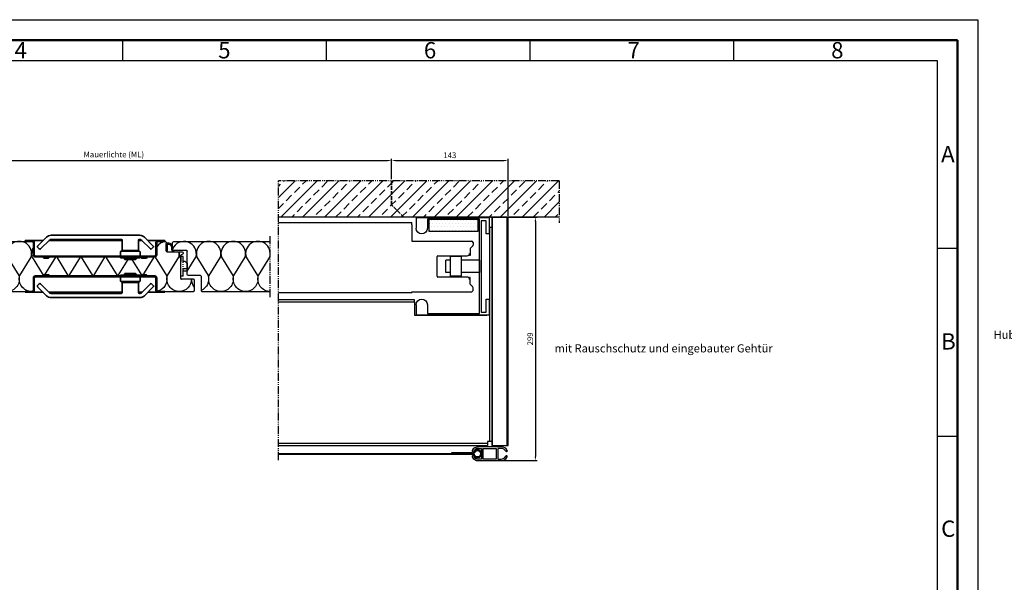
# Model space of a CAD drawing. Units: millimetres. Extents: x 3078 to 6334, y 233 to 1718.
# Drawn here: x 4002 to 5211, y 1027 to 1718 of the extents above; entities that cross this region are included whole.
import ezdxf

# ---------------------------------------------------------------- set-up
doc = ezdxf.new("R2010")
doc.units = ezdxf.units.MM
doc.linetypes.add('gen3', pattern=[6.25, 4.75, -1.5])
doc.linetypes.add('gen4a', pattern=[16.25, 9.75, -1.5, 1, -1.5, 1, -1.5])
doc.layers.get('0').update_dxf_attribs({"lineweight": 50})
for name, color, linetype, lineweight in [('0AL Kontur', 30, 'Continuous', 30), ('3', 6, 'gen3', 35), ('4', 3, 'Continuous', 25), ('5', 3, 'Continuous', 25), ('6', 2, 'Continuous', 35), ('8', 1, 'Continuous', 25), ('BOR', 7, 'Continuous', 50)]:
    doc.layers.add(name, color=color, linetype=linetype, lineweight=lineweight)
doc.layers.add('BRUCH', color=9, linetype='gen4a')
doc.layers.add('PEN_Blattrahmen', color=7, linetype='Continuous')
doc.styles.get("Standard").update_dxf_attribs({"font": 'ISOCP.SHX'})
doc.styles.add('Univia', font='txt')
doc.dimstyles.new('M 1_002$0', dxfattribs={"dimscale": 2, "dimtxt": 3.5, "dimasz": 2.5, "dimexe": 1, "dimexo": 1, "dimgap": 1, "dimtad": 1, "dimdsep": 46, "dimtxsty": 'Univia', "dimcen": 0, "dimclrd": 256, "dimclre": 256, "dimclrt": 2, "dimazin": 2, "dimtp": 0.1, "dimtm": 0.1, "dimtfac": 0.71, "dimtix": 1, "dimtmove": 1, "dimatfit": 3, "dimfxl": 1, "dimlwd": -1, "dimlwe": -1, "dimarcsym": 0})
pattern_1 = [(225, (4618.9416, 1697.4899), (1.131371, -1.131371), [])]
pattern_2 = [(45, (2623.7174, 2065.6064), (-1.1313708, 1.1313708), [])]
pattern_3 = [(45, (10585.98, 24603.752), (-13.470384, 13.470384), []), (45, (10599.451, 24603.752), (-13.470384, 13.470384), [9.525, -4.7625])]

# ---------------------------------------------------------------- blocks, each defined once
blk = doc.blocks.new('5RT0D3L2')
blk.add_lwpolyline([(8.8, 16.8), (8.8, 4.5, 0.414214), (10.3, 3), (93.6, 3)], format="xyb")
blk = doc.blocks.new('TB_UF_52')
at = {"extrusion": (1.22465e-16, 0, -1)}
blk.add_line((26.3, 18.9), (26.3, 20.3), dxfattribs=at)
for p, q in [((41.8, 18.2), (27, 18.2)), ((43.3, 4.7), (43.3, 16.7)), ((-247.5, 3.2), (-156.2, 3.2)), ((-1.7, 3.2), (41.8, 3.2))]:
    blk.add_line(p, q)
for centre, radius, start, end in [((27, 18.9), 0.75, 180, 270), ((41.8, 16.7), 1.5, 0, 90), ((41.8, 4.7), 1.5, 270, 0)]:
    blk.add_arc(centre, radius, start, end)
blk = doc.blocks.new('A$C738E475B')
at = {"extrusion": (1.22465e-16, 1.49976e-32, -1)}
blk.add_line((39, 44.3), (39, 24.5), dxfattribs=at)
for p, q in [((39, 17.3), (39, 24.5)), ((21.8, 12.8), (40.5, 12.8)), ((41.3, 15.5), (39.3, 16.7)), ((-234.8, 0), (-143.5, 0)), ((11.5, 0), (19.5, 0)), ((21, 1.5), (21, 12))]:
    blk.add_line(p, q)
for centre, radius, start, end in [((21.8, 12), 0.75, 90, 180), ((39.7, 17.3), 0.75, 180, 239), ((40.5, 14.3), 1.5, 270, 59), ((19.5, 1.5), 1.5, 270, 0)]:
    blk.add_arc(centre, radius, start, end)
blk = doc.blocks.new('A$C57BD197A')
for p, q in [((7.6, 15), (11.6, 15)), ((11.6, 15), (11.6, 2)), ((35.6, 15), (31.6, 15)), ((31.6, 15), (31.6, 2)), ((11.6, 2), (7.6, 2)), ((31.6, 2), (35.6, 2))]:
    blk.add_line(p, q)
for points in [[(35.6, 17), (7.6, 17)], [(7.6, 0), (35.6, 0)]]:
    blk.add_lwpolyline(points)
blk.add_lwpolyline([(13.6, 15), (29.6, 15), (29.6, 2), (13.6, 2)], close=True)
for centre, radius, start, end in [((1, 12), 1, 152.1819, 332.1819), ((7.6, 8.5), 8.5, 90, 152.1819), ((7.6, 8.5), 6.5, 90, 152.1819), ((35.6, 8.5), 8.5, 27.8181, 90), ((35.6, 8.5), 6.5, 27.8181, 90), ((42.2, 12), 1, 207.8181, 27.8181), ((1, 5), 1, 27.8181, 207.8181), ((7.6, 8.5), 8.5, 207.8181, 270), ((7.6, 8.5), 6.5, 207.8181, 270), ((35.6, 8.5), 6.5, 270, 332.1819), ((35.6, 8.5), 8.5, 270, 332.1819), ((42.2, 5), 1, 332.1819, 152.1819)]:
    blk.add_arc(centre, radius, start, end)
blk = doc.blocks.new('A$C6CCA4173')
at = {"ltscale": 5}
for p, q in [((0, 86.5), (164, 86.5)), ((164, 83.5), (164, 86.5)), ((164, 83.5), (164, 63.5)), ((164, 0), (164, 1.5)), ((164, 0), (0, 0))]:
    blk.add_line(p, q, dxfattribs=at)
for p, q in [((164, 63.5), (237.5, 63.5)), ((239, 62), (239, 58.8)), ((234.8, 46), (234.8, 48.5)), ((235.5, 54.3), (235.5, 46)), ((238.6, 57.7), (235.8, 54.9)), ((194.8, 20.5), (194.8, 44.5)), ((195.8, 45.5), (231.8, 45.5)), ((235.5, 46), (234.8, 46)), ((231.8, 19.5), (195.8, 19.5)), ((235.5, 19), (234.8, 19)), ((234.8, 19), (234.8, 16.5)), ((235.5, 10.7), (235.5, 19)), ((164, 1.5), (237.5, 1.5)), ((238.6, 7.3), (235.8, 10.1)), ((239, 3), (239, 6.2))]:
    blk.add_line(p, q)
for centre, radius, start, end in [((237.5, 62), 1.5, 0, 90), ((231.8, 48.5), 3, 270, 0), ((236.3, 54.3), 0.75, 135, 180), ((237.5, 58.8), 1.5, 315, 0), ((195.8, 44.5), 1, 90, 180), ((195.8, 20.5), 1, 180, 270), ((231.8, 16.5), 3, 0, 90), ((236.3, 10.7), 0.75, 180, 225), ((237.5, 3), 1.5, 270, 0), ((237.5, 6.2), 1.5, 0, 45)]:
    blk.add_arc(centre, radius, start, end)
blk = doc.blocks.new('A$C373C526A')
at = {"layer": '8'}
h = blk.add_hatch(dxfattribs=at)
h.set_pattern_fill('DOTS', color=256, scale=10, style=0)
h.set_pattern_definition([(0, (640.111, -3751.072), (7.9375, 15.875), [0, -15.875])])
h.paths.add_polyline_path([(0, 0), (240, 0), (240, 60), (0, 60)])
blk.add_lwpolyline([(0, 60), (240, 60), (240, 0), (0, 0)], close=True)
blk = doc.blocks.new('A$C42EA56B6')
for p, q in [((90, 120), (90, 107)), ((90, 13), (90, 0))]:
    blk.add_line(p, q)
for points in [[(90, 120), (0, 120), (0, 100), (4, 100), (4, 116), (10, 116), (10, 4), (4, 4), (4, 20), (0, 20), (0, 0), (90, 0)], [(76, 13), (76, 2), (12, 2), (12, 118), (76, 118), (76, 107)]]:
    blk.add_lwpolyline(points)
for centre, start, end in [((83, 107), 180, 0), ((83, 13), 0, 180)]:
    blk.add_arc(centre, 7, start, end)
at = {"xscale": -0.25, "yscale": 0.25, "zscale": 0.25}
blk.add_blockref('A$C373C526A', (74, 103), dxfattribs=at)
blk = doc.blocks.new('A$C0A9B7CBB')
at = {"ltscale": 2}
for p, q in [((0, 19.5), (22, 19.5)), ((22, 0), (22, 24)), ((22, 24), (36, 24)), ((36, 24), (36, 0)), ((36, 19.5), (41.3, 19.5)), ((41.3, 12), (41.3, 19.5)), ((0, 4.5), (22, 4.5)), ((22, 0), (36, 0)), ((36, 4.5), (41.3, 4.5)), ((41.3, 4.5), (41.3, 12))]:
    blk.add_line(p, q, dxfattribs=at)
blk.add_line((0, 19.5), (0, 4.5))
blk = doc.blocks.new('A$C5407023E')
for name, p in [('A$C42EA56B6', (0, 0)), ('A$C0A9B7CBB', (12, 48))]:
    blk.add_blockref(name, p)
blk = doc.blocks.new('A$C6A08194C')
at = {"layer": '0AL Kontur'}
for p, q in [((20, 280), (0, 280)), ((0, 280), (0, 0)), ((1, 0), (1, 280)), ((19, 0), (19, 280)), ((20, 0), (20, 280)), ((0, 0), (20, 0))]:
    blk.add_line(p, q, dxfattribs=at)
blk = doc.blocks.new('A$C7C0E2BCC')
at = {"layer": '0AL Kontur', "ltscale": 2}
for p, q in [((262.1, 268), (259.1, 268)), ((259.1, 268), (259.1, 5.1)), ((262.1, 268), (262.1, 5.1)), ((167.1, 179), (0, 179)), ((167.1, 176), (0, 176)), ((167.1, 176), (167.1, 179)), ((167.1, 176), (167.1, 173)), ((167.1, 173), (167.1, 160)), ((167.1, 160), (256.1, 160)), ((259.1, 160), (256.1, 160)), ((0, 3), (256.9, 3)), ((262.1, 5.1), (256.9, 5.1)), ((256.9, 5.1), (256.9, 0)), ((0, 0), (256.9, 0))]:
    blk.add_line(p, q, dxfattribs=at)
blk = doc.blocks.new('*D85')
at = {"layer": '5', "transparency": 16777216}
for p, q in [((4458.5, 1521.7), (4458.5, 1546.7)), ((4463.5, 1544.7), (4596.5, 1544.7)), ((4601.5, 1476.7), (4601.5, 1546.7))]:
    blk.add_line(p, q, dxfattribs=at)
for points in [[(4463.5, 1545.6), (4463.5, 1543.9), (4458.5, 1544.7)], [(4596.5, 1545.6), (4596.5, 1543.9), (4601.5, 1544.7)]]:
    blk.add_solid(points, dxfattribs=at)
at = {"layer": 'Defpoints', "color": 0, "transparency": 16777216}
for p in [(4601.5, 1544.7), (4458.5, 1519.7), (4601.5, 1474.7)]:
    blk.add_point(p, dxfattribs=at)
at = {"layer": '5', "color": 2, "transparency": 16777216, "insert": (4530, 1550.3), "char_height": 7, "attachment_point": 5, "style": 'Univia'}
blk.add_mtext('143', dxfattribs=at)
blk = doc.blocks.new('*D90')
at = {"layer": '5', "transparency": 16777216}
for p, q in [((4580.4, 1475.2), (4637, 1475.2)), ((4635, 1470.2), (4635, 1181.2)), ((4581, 1176.2), (4637, 1176.2))]:
    blk.add_line(p, q, dxfattribs=at)
for points in [[(4634.1, 1470.2), (4635.8, 1470.2), (4635, 1475.2)], [(4634.1, 1181.2), (4635.8, 1181.2), (4635, 1176.2)]]:
    blk.add_solid(points, dxfattribs=at)
at = {"layer": 'Defpoints', "color": 0, "transparency": 16777216}
for p in [(4578.4, 1475.2), (4579, 1176.2), (4635, 1176.2)]:
    blk.add_point(p, dxfattribs=at)
at = {"layer": '5', "color": 2, "transparency": 16777216, "insert": (4629.5, 1325.7), "char_height": 7, "attachment_point": 5, "rotation": 90, "style": 'Univia'}
blk.add_mtext('299', dxfattribs=at)
blk = doc.blocks.new('*D79')
at = {"layer": '5', "transparency": 16777216}
for p, q in [((3776.4, 1521.7), (3776.4, 1546.7)), ((3781.4, 1544.7), (4453.5, 1544.7)), ((4458.5, 1521.7), (4458.5, 1546.7))]:
    blk.add_line(p, q, dxfattribs=at)
for points in [[(3781.4, 1545.6), (3781.4, 1543.9), (3776.4, 1544.7)], [(4453.5, 1545.6), (4453.5, 1543.9), (4458.5, 1544.7)]]:
    blk.add_solid(points, dxfattribs=at)
at = {"layer": 'Defpoints', "color": 0, "transparency": 16777216}
for p in [(4458.5, 1544.7), (3776.4, 1519.7), (4458.5, 1519.7)]:
    blk.add_point(p, dxfattribs=at)
at = {"layer": '5', "color": 2, "transparency": 16777216, "insert": (4117.4, 1551.2), "char_height": 7, "attachment_point": 5, "style": 'Univia'}
blk.add_mtext('Mauerlichte (ML)', dxfattribs=at)
blk = doc.blocks.new('GEN_A3')
for p, q in [((5, 292), (415, 292)), ((415, 292), (415, 5))]:
    blk.add_line(p, q)
at = {"layer": 'BOR', "color": 1, "lineweight": 25}
for p, q in [((0, 297), (420, 297)), ((420, 297), (420, 0)), ((210, 292), (210, 287)), ((260, 292), (260, 287)), ((310, 292), (310, 287)), ((360, 292), (360, 287)), ((10, 287), (410, 287)), ((410, 287), (410, 5)), ((415, 240.83), (410, 240.83)), ((415, 194.664), (410, 194.664))]:
    blk.add_line(p, q, dxfattribs=at)
for s, p in [('4', (183.5, 287.5)), ('5', (233.5, 287.5)), ('6', (284, 287.5)), ('7', (334, 287.5)), ('8', (384, 287.5)), ('A', (411, 262)), ('B', (411, 216)), ('C', (411, 170))]:
    blk.add_text(s, height=4, dxfattribs=at).set_placement(p)

msp = doc.modelspace()

# ---------------------------------------------------------------- hatches: boundary and pattern name
at = {"layer": '8'}
h = msp.add_hatch(dxfattribs=at)
h.set_pattern_fill('ANSI33', color=256, scale=3, style=0)
h.set_pattern_definition(pattern_3)
h.paths.add_polyline_path([(4458.46, 1490.19), (4458.46, 1519.75), (4319.44, 1519.75), (4319.44, 1475.19), (4473.46, 1475.19)])
h = msp.add_hatch(dxfattribs=at)
h.set_pattern_fill('ANSI33', color=256, scale=3, style=0)
h.set_pattern_definition(pattern_3)
h.paths.add_polyline_path([(4458.46, 1519.75), (4458.46, 1490.19), (4473.46, 1475.19), (4664.26, 1475.19), (4664.26, 1519.75)])
h = msp.add_hatch(dxfattribs=at)
h.set_pattern_fill('_U', color=256, scale=1.6, angle=225, style=0, pattern_type=0)
h.set_pattern_definition(pattern_1)
edge = h.paths.add_edge_path()
edge.add_arc((4021.16, 1428.95), 1.5, 180, 270, ccw=False)
edge.add_line((4019.66, 1428.95), (4019.66, 1443.95))
edge.add_arc((4017.16, 1443.95), 2.5, 360, 450)
edge.add_line((4017.16, 1446.45), (4008.66, 1446.45))
edge.add_line((4008.66, 1446.45), (4008.66, 1445.45))
edge.add_line((4008.66, 1445.45), (4017.16, 1445.45))
edge.add_arc((4017.16, 1443.95), 1.5, 360, 450, ccw=False)
edge.add_line((4018.66, 1443.95), (4018.66, 1428.95))
edge.add_arc((4021.16, 1428.95), 2.5, 180, 270)
edge.add_line((4021.16, 1426.45), (4029.33, 1426.45))
edge.add_arc((4029.33, 1424.95), 1.5, 405, 450, ccw=False)
edge.add_line((4030.39, 1426.01), (4031.45, 1424.95))
edge.add_line((4031.45, 1424.95), (4032.16, 1425.66))
edge.add_line((4032.16, 1425.66), (4031.1, 1426.72))
edge.add_arc((4029.33, 1424.95), 2.5, 405, 450)
edge.add_line((4029.33, 1427.45), (4023.23, 1427.45))
edge.add_line((4023.23, 1427.45), (4021.16, 1427.45))
h = msp.add_hatch(dxfattribs=at)
h.set_pattern_fill('_U', color=256, scale=1.6, angle=225, style=0, pattern_type=0)
h.set_pattern_definition(pattern_1)
edge = h.paths.add_edge_path()
edge.add_line((4170.16, 1428.95), (4170.16, 1443.95))
edge.add_arc((4171.66, 1443.95), 1.5, 90, 180, ccw=False)
edge.add_line((4171.66, 1445.45), (4180.16, 1445.45))
edge.add_line((4180.16, 1445.45), (4180.16, 1446.45))
edge.add_line((4180.16, 1446.45), (4171.66, 1446.45))
edge.add_arc((4171.66, 1443.95), 2.5, 450, 540)
edge.add_line((4169.16, 1443.95), (4169.16, 1428.95))
edge.add_arc((4167.66, 1428.95), 1.5, 270, 360, ccw=False)
edge.add_line((4167.66, 1427.45), (4148.66, 1427.45))
edge.add_line((4148.66, 1427.45), (4148.66, 1426.45))
edge.add_line((4148.66, 1426.45), (4167.66, 1426.45))
edge.add_arc((4167.66, 1428.95), 2.5, 270, 360)
h = msp.add_hatch(dxfattribs=at)
h.set_pattern_fill('_USER', color=256, scale=1.6, angle=225, style=0, pattern_type=0)
h.set_pattern_definition(pattern_1)
h.paths.add_polyline_path([(4037.72, 1426.72), (4036.66, 1425.66), (4037.37, 1424.95), (4038.43, 1426.01, -0.1989124), (4039.49, 1426.45), (4113.58, 1426.45), (4123.74, 1426.45), (4126.66, 1426.45), (4126.66, 1427.45), (4039.49, 1427.45, 0.1989124)])
h = msp.add_hatch(dxfattribs=at)
h.set_pattern_fill('_U', color=256, scale=1.6, angle=45, style=0, pattern_type=0)
h.set_pattern_definition(pattern_2)
edge = h.paths.add_edge_path()
edge.add_arc((4021.16, 1400.45), 1.5, 450, 540)
edge.add_line((4019.66, 1400.45), (4019.66, 1385.45))
edge.add_arc((4017.16, 1385.45), 2.5, 270, 360, ccw=False)
edge.add_line((4017.16, 1382.95), (4008.66, 1382.95))
edge.add_line((4008.66, 1382.95), (4008.66, 1383.95))
edge.add_line((4008.66, 1383.95), (4017.16, 1383.95))
edge.add_arc((4017.16, 1385.45), 1.5, 270, 360)
edge.add_line((4018.66, 1385.45), (4018.66, 1400.45))
edge.add_arc((4021.16, 1400.45), 2.5, 450, 540, ccw=False)
edge.add_line((4021.16, 1402.95), (4029.33, 1402.95))
edge.add_arc((4029.33, 1404.45), 1.5, 270, 315)
edge.add_line((4030.39, 1403.39), (4031.45, 1404.45))
edge.add_line((4031.45, 1404.45), (4032.16, 1403.74))
edge.add_line((4032.16, 1403.74), (4031.1, 1402.68))
edge.add_arc((4029.33, 1404.45), 2.5, 270, 315, ccw=False)
edge.add_line((4029.33, 1401.95), (4023.23, 1401.95))
edge.add_line((4023.23, 1401.95), (4021.16, 1401.95))
h = msp.add_hatch(dxfattribs=at)
h.set_pattern_fill('_USER', color=256, scale=1.6, angle=45, style=0, pattern_type=0)
h.set_pattern_definition(pattern_2)
h.paths.add_polyline_path([(4037.72, 1402.68), (4036.66, 1403.74), (4037.37, 1404.45), (4038.43, 1403.39, 0.1989124), (4039.49, 1402.95), (4113.58, 1402.95), (4123.74, 1402.95), (4126.66, 1402.95), (4126.66, 1401.95), (4039.49, 1401.95, -0.1989124)])
h = msp.add_hatch(dxfattribs=at)
h.set_pattern_fill('_U', color=256, scale=1.6, angle=45, style=0, pattern_type=0)
h.set_pattern_definition(pattern_2)
edge = h.paths.add_edge_path()
edge.add_line((4170.16, 1400.45), (4170.16, 1385.45))
edge.add_arc((4171.66, 1385.45), 1.5, 540, 630)
edge.add_line((4171.66, 1383.95), (4180.16, 1383.95))
edge.add_line((4180.16, 1383.95), (4180.16, 1382.95))
edge.add_line((4180.16, 1382.95), (4171.66, 1382.95))
edge.add_arc((4171.66, 1385.45), 2.5, 180, 270, ccw=False)
edge.add_line((4169.16, 1385.45), (4169.16, 1400.45))
edge.add_arc((4167.66, 1400.45), 1.5, 360, 450)
edge.add_line((4167.66, 1401.95), (4148.66, 1401.95))
edge.add_line((4148.66, 1401.95), (4148.66, 1402.95))
edge.add_line((4148.66, 1402.95), (4167.66, 1402.95))
edge.add_arc((4167.66, 1400.45), 2.5, 360, 450, ccw=False)

# ---------------------------------------------------------------- linework, layer by layer
at = {"layer": '0AL Kontur'}
for p, q in [((4664.26, 1475.19), (4319.44, 1475.19)), ((4207.66, 1418.53), (4207.66, 1408.9)), ((4224.66, 1402.7), (4224.66, 1386.7)), ((4557.03, 1184.73), (4319.44, 1184.73)), ((4557.03, 1185.73), (4532.03, 1185.73)), ((4532.03, 1185.73), (4532.03, 1184.73)), ((4532.03, 1184.73), (4557.03, 1184.73)), ((4557.03, 1183.73), (4319.44, 1183.73))]:
    msp.add_line(p, q, dxfattribs=at)
at = {"layer": '0AL Kontur', "ltscale": 5}
for p, q in [((4181.68, 1433.76), (4181.68, 1443.03)), ((4182.9, 1441.57), (4182.9, 1433.76)), ((4182.66, 1433.51), (4181.93, 1433.51))]:
    msp.add_line(p, q, dxfattribs=at)
at = {"layer": '0AL Kontur', "extrusion": (1.22465e-16, 0, -1)}
for p, q in [((4189.68, 1435.7), (4189.68, 1443.95)), ((4191.18, 1445.45), (4309.44, 1445.45)), ((4206.91, 1434.2), (4191.18, 1434.2)), ((4207.66, 1404.95), (4207.66, 1433.45)), ((4223.91, 1403.45), (4209.16, 1403.45))]:
    msp.add_line(p, q, dxfattribs=at)
at = {"layer": '0AL Kontur'}
for points in [[(4181.92, 1443.34, -0.1429069), (4186.06, 1443.34, -0.1536111), (4188.78, 1441.03, -0.1409757), (4189.6, 1437.13, 0.0945326), (4189.69, 1435.02, 0.2394593), (4191.14, 1433.53, -1.7886543)], [(4183.25, 1441.94, -0.1358192), (4185.06, 1441.92, -0.1634315), (4186.92, 1440.9, -0.1719172), (4188.3, 1438.11, -0.0499825), (4188.41, 1435.51, 0.1392614), (4189.13, 1433.54, 0.2823611), (4190.46, 1432.76, 0.2085911), (4191.28, 1433.03, 0.3913404), (4191.14, 1433.53)]]:
    msp.add_lwpolyline(points, format="xyb", dxfattribs=at)
msp.add_circle((4563.96, 1184.73), 4, dxfattribs=at)
for centre, radius, start, end in [((4182.08, 1442.97), 0.401, 112.55846, 170.6269), ((4183.32, 1441.53), 0.416, 98.98262, 174.38393), ((4181.93, 1433.76), 0.244, 180, 270), ((4182.66, 1433.76), 0.244, 270, 0), ((4557.03, 1188.73), 3, 270, 330), ((4557.03, 1188.73), 4, 270, 330), ((4557.03, 1180.73), 4, 30, 90), ((4563.96, 1184.73), 5, 210, 150), ((4563.96, 1184.73), 4, 210, 150), ((4557.03, 1180.73), 3, 30, 90)]:
    msp.add_arc(centre, radius, start, end, dxfattribs=at)
at = {"layer": '0AL Kontur', "extrusion": (1.22465e-16, 0, -1)}
for centre, radius, start, end in [((-4191.18, 1443.95), 1.5, 0, 90), ((-4191.18, 1435.7), 1.5, 270, 0), ((-4206.91, 1433.45), 0.75, 90, 180), ((-4209.16, 1404.95), 1.5, 270, 0), ((-4223.91, 1402.7), 0.75, 90, 180)]:
    msp.add_arc(centre, radius, start, end, dxfattribs=at)
at = {"layer": '3'}
for p, q in [((4458.46, 1519.75), (4458.46, 1490.19)), ((4473.46, 1475.19), (4458.46, 1490.19)), ((4130.66, 1424.45), (4130.66, 1427.45)), ((4144.66, 1424.45), (4144.66, 1427.45)), ((4130.66, 1404.95), (4130.66, 1401.95)), ((4144.66, 1404.95), (4144.66, 1401.95))]:
    msp.add_line(p, q, dxfattribs=at)
at = {"layer": '6'}
for p, q in [((4023.87, 1439.66), (4034.82, 1450.61)), ((4040.47, 1452.95), (4149.35, 1452.95)), ((4165.95, 1439.66), (4155, 1450.61)), ((4017.16, 1446.45), (4008.66, 1446.45)), ((4008.66, 1446.45), (4008.66, 1445.45)), ((4017.16, 1445.45), (4008.66, 1445.45)), ((4030.66, 1446.45), (4017.16, 1446.45)), ((4018.66, 1443.95), (4018.66, 1428.95)), ((4019.66, 1443.95), (4019.66, 1428.95)), ((4027.4, 1436.12), (4038.35, 1447.07)), ((4127.66, 1446.45), (4037.73, 1446.45)), ((4040.47, 1447.95), (4126.66, 1447.95)), ((4127.66, 1434.45), (4127.66, 1446.95)), ((4147.66, 1434.45), (4147.66, 1446.95)), ((4152.09, 1446.45), (4147.66, 1446.45)), ((4148.66, 1447.95), (4149.35, 1447.95)), ((4162.42, 1436.12), (4151.47, 1447.07)), ((4171.66, 1446.45), (4159.16, 1446.45)), ((4169.16, 1443.95), (4169.16, 1428.95)), ((4170.16, 1443.95), (4170.16, 1428.95)), ((4171.66, 1446.45), (4180.16, 1446.45)), ((4171.66, 1445.45), (4180.16, 1445.45)), ((4180.16, 1446.45), (4180.16, 1445.45)), ((4021.16, 1427.45), (4126.66, 1427.45)), ((4021.16, 1426.45), (4029.33, 1426.45)), ((4023.87, 1438.24), (4025.99, 1436.12)), ((4032.16, 1425.66), (4031.1, 1426.72)), ((4036.66, 1425.66), (4037.72, 1426.72)), ((4039.49, 1426.45), (4113.58, 1426.45)), ((4123.74, 1426.45), (4113.58, 1426.45)), ((4123.74, 1426.45), (4126.66, 1426.45)), ((4126.16, 1433.25), (4125.66, 1432.75)), ((4125.66, 1427.45), (4125.66, 1432.75)), ((4125.66, 1425.25), (4125.66, 1426.45)), ((4126.16, 1433.25), (4149.16, 1433.25)), ((4148.66, 1427.45), (4126.66, 1427.45)), ((4126.66, 1426.45), (4126.66, 1427.45)), ((4148.66, 1426.45), (4126.66, 1426.45)), ((4127.16, 1434.45), (4148.16, 1434.45)), ((4127.16, 1434.45), (4127.16, 1433.25)), ((4148.16, 1433.25), (4148.16, 1434.45)), ((4148.66, 1427.45), (4167.66, 1427.45)), ((4148.66, 1426.45), (4148.66, 1427.45)), ((4148.66, 1426.45), (4167.66, 1426.45)), ((4149.66, 1432.75), (4149.16, 1433.25)), ((4149.66, 1427.45), (4149.66, 1432.75)), ((4149.66, 1425.25), (4149.66, 1426.45)), ((4165.95, 1438.24), (4163.83, 1436.12)), ((4031.45, 1424.95), (4030.39, 1426.01)), ((4032.16, 1425.66), (4031.45, 1424.95)), ((4031.45, 1424.95), (4037.37, 1424.95)), ((4036.66, 1425.66), (4032.16, 1425.66)), ((4036.66, 1425.66), (4037.37, 1424.95)), ((4037.37, 1424.95), (4038.43, 1426.01)), ((4125.66, 1425.25), (4149.66, 1425.25)), ((4129.66, 1424.45), (4129.66, 1425.25)), ((4129.66, 1424.45), (4145.66, 1424.45)), ((4130.66, 1424.45), (4130.66, 1423.75)), ((4144.66, 1423.75), (4130.66, 1423.75)), ((4131.16, 1423.25), (4130.66, 1423.75)), ((4131.16, 1423.25), (4144.16, 1423.25)), ((4144.16, 1423.25), (4144.66, 1423.75)), ((4144.66, 1424.45), (4144.66, 1423.75)), ((4145.66, 1424.45), (4145.66, 1425.25)), ((4151.45, 1424.95), (4150.39, 1426.01)), ((4151.45, 1424.95), (4157.37, 1424.95)), ((4158.43, 1426.01), (4157.37, 1424.95)), ((4021.16, 1402.95), (4029.33, 1402.95)), ((4031.45, 1404.45), (4030.39, 1403.39)), ((4032.16, 1403.74), (4031.1, 1402.68)), ((4031.45, 1404.45), (4037.37, 1404.45)), ((4032.16, 1403.74), (4031.45, 1404.45)), ((4036.66, 1403.74), (4032.16, 1403.74)), ((4036.66, 1403.74), (4037.37, 1404.45)), ((4036.66, 1403.74), (4037.72, 1402.68)), ((4037.37, 1404.45), (4038.43, 1403.39)), ((4039.49, 1402.95), (4113.58, 1402.95)), ((4123.74, 1402.95), (4113.58, 1402.95)), ((4123.74, 1402.95), (4126.66, 1402.95)), ((4125.66, 1404.15), (4149.66, 1404.15)), ((4125.66, 1404.15), (4125.66, 1402.95)), ((4148.66, 1402.95), (4126.66, 1402.95)), ((4126.66, 1402.95), (4126.66, 1401.95)), ((4129.66, 1404.95), (4145.66, 1404.95)), ((4129.66, 1404.95), (4129.66, 1404.15)), ((4131.16, 1406.15), (4130.66, 1405.65)), ((4144.66, 1405.65), (4130.66, 1405.65)), ((4130.66, 1404.95), (4130.66, 1405.65)), ((4131.16, 1406.15), (4144.16, 1406.15)), ((4144.16, 1406.15), (4144.66, 1405.65)), ((4144.66, 1404.95), (4144.66, 1405.65)), ((4145.66, 1404.95), (4145.66, 1404.15)), ((4148.66, 1402.95), (4167.66, 1402.95)), ((4148.66, 1402.95), (4148.66, 1401.95)), ((4149.66, 1404.15), (4149.66, 1402.95)), ((4151.45, 1404.45), (4150.39, 1403.39)), ((4151.45, 1404.45), (4157.37, 1404.45)), ((4158.43, 1403.39), (4157.37, 1404.45)), ((4018.66, 1385.45), (4018.66, 1400.45)), ((4019.66, 1385.45), (4019.66, 1400.45)), ((4021.16, 1401.95), (4126.66, 1401.95)), ((4023.87, 1391.16), (4025.99, 1393.28)), ((4027.4, 1393.28), (4038.35, 1382.33)), ((4125.66, 1401.95), (4125.66, 1396.65)), ((4126.16, 1396.15), (4125.66, 1396.65)), ((4126.16, 1396.15), (4149.16, 1396.15)), ((4148.66, 1401.95), (4126.66, 1401.95)), ((4127.16, 1394.95), (4127.16, 1396.15)), ((4127.16, 1394.95), (4148.16, 1394.95)), ((4127.66, 1394.95), (4127.66, 1382.45)), ((4147.66, 1394.95), (4147.66, 1382.45)), ((4148.16, 1396.15), (4148.16, 1394.95)), ((4148.66, 1401.95), (4167.66, 1401.95)), ((4149.66, 1396.65), (4149.16, 1396.15)), ((4149.66, 1401.95), (4149.66, 1396.65)), ((4162.42, 1393.28), (4151.47, 1382.33)), ((4165.95, 1391.16), (4163.83, 1393.28)), ((4169.16, 1385.45), (4169.16, 1400.45)), ((4170.16, 1385.45), (4170.16, 1400.45)), ((4017.16, 1383.95), (4008.66, 1383.95)), ((4008.66, 1382.95), (4008.66, 1383.95)), ((4017.16, 1382.95), (4008.66, 1382.95)), ((4030.66, 1382.95), (4017.16, 1382.95)), ((4023.87, 1389.74), (4034.82, 1378.8)), ((4127.66, 1382.95), (4037.73, 1382.95)), ((4040.47, 1381.45), (4126.66, 1381.45)), ((4152.09, 1382.95), (4147.66, 1382.95)), ((4148.66, 1381.45), (4149.35, 1381.45)), ((4165.95, 1389.74), (4155, 1378.8)), ((4171.66, 1382.95), (4159.16, 1382.95)), ((4171.66, 1383.95), (4180.16, 1383.95)), ((4171.66, 1382.95), (4180.16, 1382.95)), ((4180.16, 1382.95), (4180.16, 1383.95)), ((4040.47, 1376.45), (4149.35, 1376.45))]:
    msp.add_line(p, q, dxfattribs=at)
for centre, radius, start, end in [((4040.47, 1444.95), 8, 90, 135), ((4149.35, 1444.95), 8, 45, 90), ((4017.16, 1443.95), 2.5, 0, 90), ((4017.16, 1443.95), 1.5, 0, 90), ((4024.57, 1438.95), 1, 135, 225), ((4040.47, 1444.95), 3, 90, 135), ((4126.66, 1446.95), 1, 0, 90), ((4148.66, 1446.95), 1, 90, 180), ((4149.35, 1444.95), 3, 45, 90), ((4165.25, 1438.95), 1, 315, 45), ((4171.66, 1443.95), 2.5, 90, 180), ((4171.66, 1443.95), 1.5, 90, 180), ((4021.16, 1428.95), 2.5, 180, 270), ((4021.16, 1428.95), 1.5, 180, 270), ((4026.7, 1436.83), 1, 225, 315), ((4029.33, 1424.95), 2.5, 45, 90), ((4029.33, 1424.95), 1.5, 45, 90), ((4039.49, 1424.95), 2.5, 90, 135), ((4039.49, 1424.95), 1.5, 90, 135), ((4149.33, 1424.95), 1.5, 45, 77.35255), ((4159.49, 1424.95), 1.5, 90, 135), ((4163.13, 1436.83), 1, 225, 315), ((4167.66, 1428.95), 1.5, 270, 0), ((4167.66, 1428.95), 2.5, 270, 0), ((4021.16, 1400.45), 2.5, 90, 180), ((4029.33, 1404.45), 1.5, 270, 315), ((4029.33, 1404.45), 2.5, 270, 315), ((4039.49, 1404.45), 2.5, 225, 270), ((4039.49, 1404.45), 1.5, 225, 270), ((4149.33, 1404.45), 1.5, 282.64745, 315), ((4159.49, 1404.45), 1.5, 225, 270), ((4167.66, 1400.45), 2.5, 0, 90), ((4021.16, 1400.45), 1.5, 90, 180), ((4024.57, 1390.45), 1, 135, 225), ((4026.7, 1392.57), 1, 45, 135), ((4163.13, 1392.57), 1, 45, 135), ((4165.25, 1390.45), 1, 315, 45), ((4167.66, 1400.45), 1.5, 0, 90), ((4017.16, 1385.45), 2.5, 270, 0), ((4017.16, 1385.45), 1.5, 270, 0), ((4040.47, 1384.45), 8, 225, 270), ((4040.47, 1384.45), 3, 225, 270), ((4126.66, 1382.45), 1, 270, 0), ((4148.66, 1382.45), 1, 180, 270), ((4149.35, 1384.45), 3, 270, 315), ((4149.35, 1384.45), 8, 270, 315), ((4171.66, 1385.45), 2.5, 180, 270), ((4171.66, 1385.45), 1.5, 180, 270)]:
    msp.add_arc(centre, radius, start, end, dxfattribs=at)
at = {"layer": '8', "flags": 128}
for points in [[(4016.51, 1383.95, -0.5058629), (4002.09, 1403.56), (4015.94, 1426.23, 1.3226452), (3986.87, 1426.23), (4000.72, 1403.56, -0.5058629), (3986.3, 1383.95)], [(4180.77, 1445.33, 0.2173185), (4170.11, 1438.73)], [(4207.64, 1408.9), (4218.23, 1426.23, 0.9479556), (4189.68, 1435.99)], [(4249.01, 1383.95, -0.5058629), (4234.59, 1403.56), (4248.44, 1426.23, 1.3226452), (4219.37, 1426.23), (4233.22, 1403.56, -0.3857432), (4224.69, 1385.15, -0.3857432)], [(4279.22, 1383.95, -0.5058629), (4264.8, 1403.56), (4278.65, 1426.23, 1.3226452), (4249.58, 1426.23), (4263.43, 1403.56, -0.5058629), (4249.01, 1383.95)], [(4309.44, 1383.95, -0.5058629), (4295.02, 1403.56), (4308.86, 1426.23, 1.3226452), (4279.8, 1426.23), (4293.64, 1403.56, -0.5058629), (4279.22, 1383.95)], [(4018.66, 1438.11, 0.2068875), (4017.08, 1426.23), (4030.79, 1403.79)], [(4032.85, 1404.45), (4046.15, 1426.23, 0.0038336), (4046.21, 1426.45)], [(4047.23, 1426.45, 0.0038336), (4047.3, 1426.23), (4061.14, 1403.56, -0.010447), (4061.32, 1402.95, -0.010447)], [(4062.34, 1402.95, -0.010447), (4062.52, 1403.56), (4076.36, 1426.23, 0.0038336), (4076.42, 1426.45)], [(4077.45, 1426.45, 0.0038336), (4077.51, 1426.23), (4091.36, 1403.56, -0.010447), (4091.53, 1402.95, -0.010447)], [(4092.55, 1402.95, -0.010447), (4092.73, 1403.56), (4106.58, 1426.23, 0.0038336), (4106.64, 1426.45)], [(4107.66, 1426.45, 0.0038336), (4107.72, 1426.23), (4121.57, 1403.56, -0.010447), (4121.74, 1402.95, -0.010447)], [(4152.98, 1402.95, -0.010447), (4153.15, 1403.56), (4167, 1426.23, 0.0038336), (4167.06, 1426.45)], [(4168.07, 1426.49, 0.0044187), (4168.14, 1426.23), (4181.99, 1403.56, -0.4415835), (4170.72, 1384.28, -0.4415835)], [(4197.78, 1383.95, -0.5058629), (4183.36, 1403.56), (4197.21, 1426.23, 0.1085891), (4197.6, 1432.7, 0.1085891)], [(4197.97, 1432.7, 0.1085891), (4198.36, 1426.23), (4199.66, 1424.09)], [(4122.76, 1402.95, -0.010447), (4122.94, 1403.56), (4134.97, 1423.25)], [(4139.75, 1423.25), (4151.78, 1403.56, -0.010447), (4151.95, 1402.95, -0.010447)], [(4212.89, 1399.06, -0.4142136), (4197.78, 1383.95)], [(4216.66, 1389.07, -0.1825496), (4212.89, 1399.06)], [(4016.52, 1383.95, -0.0001935), (4016.51, 1383.95)]]:
    msp.add_lwpolyline(points, format="xyb", dxfattribs=at)
msp.add_lwpolyline([(4136.19, 1425.25), (4136.79, 1426.23)], dxfattribs=at)
at = {"layer": 'BRUCH'}
for p, q in [((4319.44, 1176.73), (4319.44, 1519.75)), ((4664.26, 1519.75), (4319.44, 1519.75)), ((4664.26, 1519.75), (4664.26, 1468.19)), ((4309.44, 1376.95), (4309.44, 1452.45)), ((4199.66, 1402.9), (4199.66, 1426.9)), ((4202.66, 1426.9), (4199.66, 1426.9)), ((4202.66, 1402.9), (4202.66, 1426.9)), ((4205.16, 1420.9), (4202.66, 1420.9)), ((4207.66, 1418.27), (4205.16, 1420.9)), ((4202.66, 1402.9), (4199.66, 1402.9)), ((4207.66, 1411.9), (4202.66, 1411.9)), ((4207.66, 1408.9), (4202.66, 1408.9))]:
    msp.add_line(p, q, dxfattribs=at)

# ---------------------------------------------------------------- block references
at = {"lineweight": 0, "xscale": 5, "yscale": 5, "zscale": 5}
msp.add_blockref('GEN_A3', (3078.11, 232.67), dxfattribs=at)
at = {"layer": '0AL Kontur', "yscale": 0.999870580945906, "zscale": 0.999870580945906}
for name, p, xscale in [('A$C6CCA4173', (4319.44, 1382.21), 0.999870580945906), ('A$C7C0E2BCC', (4319.44, 1194.73), 0.999870580945906), ('A$C5407023E', (4578.44, 1354.71), -0.999870580945906), ('A$C57BD197A', (4557.37, 1176.23), 0.999870580945906)]:
    msp.add_blockref(name, p, dxfattribs=dict(at, xscale=xscale))
at = {"layer": '0AL Kontur', "extrusion": (1.22465e-16, 0, -1), "rotation": 180}
msp.add_blockref('A$C738E475B', (-4160.67, 1445.45), dxfattribs=at)
at = {"layer": '0AL Kontur', "extrusion": (1.22465e-16, 0, -1), "xscale": -1}
for name, p in [('TB_UF_52', (-4173.38, 1380.78)), ('5RT0D3L2', (-4215.83, 1380.95))]:
    msp.add_blockref(name, p, dxfattribs=at)
at = {"layer": '4', "xscale": 0.999870580945906, "yscale": 0.999870580945906, "zscale": 0.999870580945906}
msp.add_blockref('A$C6A08194C', (4581.45, 1194.73), dxfattribs=at)

# ---------------------------------------------------------------- texts
at = {"layer": 'PEN_Blattrahmen', "insert": (4658.52, 1352.46), "char_height": 10, "width": 400.8234, "attachment_point": 1, "style": 'Univia'}
msp.add_mtext('\\pi158.41697;Seitenführung\\P\\pi53.90253;Hubtor mit Rauschschutz und eingebauter Gehtür', dxfattribs=at)

# ---------------------------------------------------------------- dimensions: what is measured, and where the dimension line sits
at = {"layer": '5'}
dim = msp.add_linear_dim(base=(4458.46, 1544.75), p1=(3776.38, 1519.75), p2=(4458.46, 1519.75), text='Mauerlichte (ML)', dimstyle='M 1_002$0', override={"dimdec": 1}, dxfattribs=at)
dim.commit()
dim.dimension.update_dxf_attribs({"geometry": '*D79', "text_midpoint": (4117.42, 1551.16)})
dim = msp.add_linear_dim(base=(4601.45, 1544.75), p1=(4458.46, 1519.75), p2=(4601.45, 1474.69), dimstyle='M 1_002$0', override={"dimdec": 1}, dxfattribs=at)
dim.commit()
dim.dimension.update_dxf_attribs({"geometry": '*D85', "text_midpoint": (4529.96, 1550.27)})
dim = msp.add_linear_dim(base=(4634.97, 1176.23), p1=(4578.44, 1475.19), p2=(4578.95, 1176.23), angle=90, dimstyle='M 1_002$0', override={"dimdec": 1}, dxfattribs=at)
dim.commit()
dim.dimension.update_dxf_attribs({"geometry": '*D90', "text_midpoint": (4634.97, 1325.71), "dimtype": 160})

doc.saveas('drawing.dxf')
